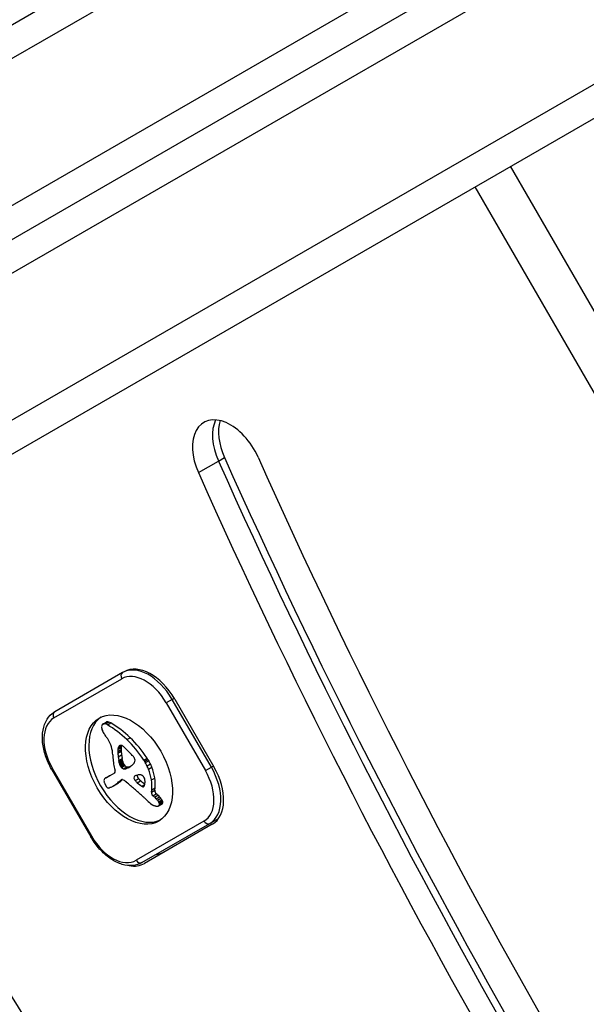
# Model space of a CAD drawing. Units: millimetres. Extents: x -2525 to 2586, y -2188 to 4007.
# Drawn here: x -133 to -76, y 914 to 1014 of the extents above; entities that cross this region are included whole.
import ezdxf

# ---------------------------------------------------------------- set-up
doc = ezdxf.new("R2010")
doc.units = ezdxf.units.MM
doc.header["$LTSCALE"] = 30
doc.layers.add('SW_Toestellen', color=2, linetype='Continuous')

msp = doc.modelspace()

# ---------------------------------------------------------------- linework, layer by layer
at = {"layer": 'SW_Toestellen'}
for p, q in [((-211.28, 969.24), (108.04, 1153.6)), ((109.68, 1151.08), (-209.91, 966.56)), ((109.68, 1151.08), (-209.91, 966.56)), ((-30.81, 1051.49), (-177.82, 966.61)), ((-176.32, 964.02), (-29.31, 1048.9)), ((-176.32, 964.02), (-29.31, 1048.9)), ((-139.13, 992.41), (-52.98, 1042.16)), ((-139.13, 992.41), (-52.98, 1042.16)), ((-22.81, 1037.64), (-169.82, 952.76)), ((-22.81, 1037.64), (-169.82, 952.76)), ((-168.32, 950.16), (-21.31, 1035.04)), ((-48.28, 938.64), (-83.28, 999.26)), ((-48.28, 938.64), (-83.28, 999.26)), ((-86.93, 997.15), (-53.43, 939.13)), ((-115.16, 967.96), (-113.11, 969.14)), ((-113.11, 969.14), (-112.5, 969.5)), ((-129.92, 942.89), (-122.99, 946.89)), ((-122.9, 947.52), (-129.83, 943.52)), ((-122.74, 947.61), (-122.9, 947.52)), ((-117.83, 944.78), (-117.63, 944.9)), ((-117.58, 944.82), (-113.58, 937.89)), ((-117.83, 944.78), (-118.44, 944.43)), ((-118.44, 944.43), (-114.44, 937.5)), ((-113.83, 937.86), (-117.83, 944.78)), ((-124.93, 942.26), (-124.59, 942.46)), ((-124.89, 942.28), (-124.55, 942.47)), ((-124.83, 942.29), (-124.49, 942.49)), ((-124.65, 942.27), (-124.31, 942.47)), ((-124.45, 942.19), (-124.11, 942.38)), ((-122.46, 940.67), (-122.12, 940.87)), ((-123.38, 939.73), (-123.03, 939.92)), ((-123.38, 939.65), (-123.04, 939.85)), ((-123.36, 939.8), (-123.02, 940)), ((-123.35, 939.86), (-123.01, 940.06)), ((-123.33, 939.91), (-123.04, 940.08)), ((-123.39, 939.47), (-123.05, 939.67)), ((-123.38, 939.29), (-123.04, 939.48)), ((-123.35, 938.92), (-123.01, 939.11)), ((-123.29, 938.53), (-122.94, 938.73)), ((-123.26, 938.41), (-122.92, 938.61)), ((-123.25, 938.35), (-122.91, 938.54)), ((-123.24, 938.28), (-122.9, 938.48)), ((-123.23, 938.24), (-122.89, 938.44)), ((-123.22, 938.19), (-122.88, 938.39)), ((-123.22, 938.16), (-122.88, 938.35)), ((-123.21, 938.12), (-122.86, 938.32)), ((-123.18, 938.05), (-122.84, 938.25)), ((-123.14, 937.99), (-122.8, 938.19)), ((-123.12, 937.95), (-122.78, 938.15)), ((-123.09, 937.92), (-122.75, 938.11)), ((-123.05, 937.87), (-122.71, 938.07)), ((-123.01, 937.83), (-122.67, 938.03)), ((-122.8, 937.7), (-122.46, 937.89)), ((-122.6, 937.7), (-122.26, 937.9)), ((-122.38, 937.79), (-122.04, 937.99)), ((-122.17, 937.9), (-122.1, 937.93)), ((-120.73, 938.58), (-120.39, 938.78)), ((-120.66, 938.45), (-120.32, 938.65)), ((-120.58, 938.33), (-120.24, 938.52)), ((-120.41, 937.99), (-120.07, 938.19)), ((-120.26, 937.65), (-119.92, 937.85)), ((-114.44, 937.5), (-113.83, 937.86)), ((-113.63, 937.97), (-113.83, 937.86)), ((-130.16, 937.67), (-130.06, 937.72)), ((-130.16, 937.67), (-126.16, 930.74)), ((-126.06, 930.79), (-130.06, 937.72)), ((-124.63, 936.76), (-124.28, 936.96)), ((-124.55, 936.8), (-124.21, 936.99)), ((-123.73, 937.25), (-124.46, 936.83)), ((-123.91, 935.91), (-123.56, 936.11)), ((-123.84, 935.95), (-123.5, 936.15)), ((-123.66, 936.06), (-123.32, 936.26)), ((-123.49, 936.18), (-123.15, 936.37)), ((-123.32, 936.36), (-122.98, 936.55)), ((-123.11, 936.51), (-122.98, 936.58)), ((-123.06, 936.55), (-123.02, 936.57)), ((-121.62, 936.48), (-121.28, 936.68)), ((-121.4, 936.26), (-121.06, 936.46)), ((-120.94, 935.9), (-120.64, 936.07)), ((-120.84, 935.85), (-120.69, 935.94)), ((-120.76, 935.86), (-120.75, 935.87)), ((-119.96, 936.56), (-119.62, 936.75)), ((-119.96, 935.3), (-119.93, 935.53)), ((-119.96, 935.3), (-119.62, 935.5)), ((-119.93, 935.53), (-119.58, 935.73)), ((-119.8, 934.94), (-119.46, 935.13)), ((-119.64, 934.8), (-119.3, 934.99)), ((-119.62, 935.5), (-119.58, 935.73)), ((-119.47, 934.63), (-119.13, 934.82)), ((-119.35, 934.49), (-119.01, 934.68)), ((-119.24, 934.33), (-118.9, 934.53)), ((-119.23, 933.89), (-118.89, 934.09)), ((-119.2, 934.26), (-118.86, 934.45)), ((-119.18, 933.94), (-118.84, 934.14)), ((-119.17, 934.18), (-118.82, 934.38)), ((-119.15, 934.11), (-118.81, 934.31)), ((-119.14, 934.04), (-118.8, 934.24)), ((-114.59, 932.34), (-121.52, 928.34)), ((-120.93, 928.1), (-114, 932.1)), ((-113.74, 932.02), (-120.67, 928.02)), ((-114, 932.1), (-113.1, 932.62)), ((-126.16, 930.74), (-126.06, 930.79))]:
    msp.add_line(p, q, dxfattribs=at)
for centre, major_axis, ratio, start_param, end_param in [((-112.11, 968.75), (-2.5, 4.33), 0.615661, 4.544269, 7.685862), ((-110.07, 969.94), (2.5, -4.33), 0.615661, 3.535698, 4.544269), ((-110.07, 969.94), (2.5, -4.33), 0.615661, 3.535698, 4.544269), ((-109.45, 970.29), (-2.5, 4.33), 0.615661, 0.522649, 1.402677), ((141.63, 1035.44), (209.04, -362.06), 0.615661, 4.544269, 4.708924), ((141.63, 1035.44), (209.04, -362.06), 0.615661, 4.544269, 4.708924), ((142.24, 1035.8), (-209.04, 362.06), 0.615661, 1.402677, 1.567331), ((139.58, 1034.26), (204.04, -353.4), 0.615661, 4.544269, 4.718748), ((139.58, 1034.26), (-209.04, 362.06), 0.615661, 1.402677, 1.567331), ((-120.45, 943.28), (-2.45, 4.24), 0.615661, 4.712389, 6.283185), ((-120.24, 943.28), (-2.5, 4.33), 0.615661, 4.712389, 6.283185), ((-122.65, 947.09), (-0.25, 0.433), 0.788011, 0, 1.570796), ((-120.79, 943.08), (-2.2, 3.81), 0.615661, 4.712389, 6.283185), ((-9.73, 1003.44), (123.95, -214.68), 0.615661, 4.627351, 4.927502), ((-127.72, 939.08), (-2.2, 3.81), 0.615661, 0, 1.570796), ((-129.58, 943.08), (-0.25, 0.433), 0.788011, 0, 1.570796), ((-121.91, 937.81), (3.04, -5.26), 0.615661, 3.194278, 6.2305), ((-124.52, 941.68), (0.366, -0.633), 0.615661, 3.553766, 3.871231), ((-124.6, 941.72), (0.312, -0.54), 0.615661, 3.871231, 4.242632), ((-124.51, 941.71), (0.375, -0.65), 0.615661, 4.242632, 4.532887), ((-124.75, 941.9), (-0.197, 0.342), 0.615661, 0.206179, 0.412173), ((-124.65, 941.77), (-0.279, 0.483), 0.615661, 0.060005, 0.206179), ((-124.62, 941.73), (-0.307, 0.532), 0.615661, 6.178886, 6.34319), ((-124.58, 941.63), (-0.361, 0.625), 0.615661, 6.03892, 6.178886), ((-124.55, 941.56), (-0.398, 0.689), 0.615661, 5.703885, 6.03892), ((-124.51, 941.3), (-0.544, 0.943), 0.615661, 5.457776, 5.703885), ((-124.28, 941.92), (-0.307, 0.532), 0.615661, 6.178886, 6.283185), ((-124.23, 941.83), (-0.361, 0.625), 0.615661, 6.03892, 6.178886), ((-124.21, 941.76), (-0.398, 0.689), 0.615661, 5.703885, 6.03892), ((-124.95, 934.5), (-4.72, 8.18), 0.615661, 5.161288, 5.457776), ((-124.17, 941.5), (-0.544, 0.943), 0.615661, 5.457776, 5.703885), ((-124.61, 934.7), (-4.72, 8.18), 0.615661, 5.161288, 5.457776), ((-124.19, 941.79), (0.64, -1.11), 0.615661, 4.532887, 4.703758), ((-123.95, 941.92), (0.86, -1.5), 0.615661, 4.703758, 4.831393), ((-123.13, 942.64), (1.74, -3.01), 0.615661, 4.831393, 4.895008), ((-122.51, 943.29), (2.45, -4.25), 0.615661, 4.895008, 4.931773), ((-125.9, 939.26), (1.67, -2.9), 0.615661, 1.736333, 1.79018), ((-124.15, 935.85), (-3.84, 6.65), 0.615661, 4.797859, 5.161288), ((-125.1, 940.07), (0.76, -1.32), 0.615661, 1.142544, 1.736333), ((-126.3, 940.21), (1.64, -2.83), 0.615661, 0.858382, 1.142544), ((-122.48, 939.14), (-0.62, 1.07), 0.615661, 0.609149, 0.685677), ((-122.64, 939.26), (-0.505, 0.875), 0.615661, 0.528691, 0.609149), ((-122.9, 939.48), (-0.317, 0.55), 0.615661, 0.400751, 0.528691), ((-122.86, 939.44), (-0.352, 0.61), 0.615661, 6.04454, 6.683936), ((-122.92, 939.6), (-0.263, 0.455), 0.615661, 5.20911, 6.04454), ((-121.36, 938.85), (-1.16, 2), 0.615661, 0.737941, 0.831386), ((-121.73, 939.07), (-0.9, 1.56), 0.615661, 0.685677, 0.737941), ((-122.14, 939.34), (-0.62, 1.07), 0.615661, 0.609149, 0.685677), ((-122.3, 939.46), (-0.505, 0.875), 0.615661, 0.528691, 0.609149), ((-122.56, 939.68), (-0.317, 0.55), 0.615661, 0.490787, 0.528691), ((-123.69, 937.31), (1.94, -3.35), 0.615661, 1.966757, 2.067518), ((-124.49, 935.66), (-3.84, 6.65), 0.615661, 4.797859, 5.161288), ((-118.92, 936.84), (3.42, -5.92), 0.615661, 3.999975, 4.104427), ((-121.7, 938.65), (-1.16, 2), 0.615661, 0.737941, 0.831386), ((-120.55, 938.09), (-1.94, 3.37), 0.615661, 0.831386, 0.887066), ((-122.07, 938.87), (-0.9, 1.56), 0.615661, 0.685677, 0.737941), ((-119.76, 937.75), (-2.49, 4.3), 0.615661, 0.887066, 0.972424), ((-119.91, 937.8), (-2.38, 4.12), 0.615661, 0.972424, 1.061582), ((-120.21, 938.29), (-1.94, 3.37), 0.615661, 0.831386, 0.887066), ((-119.42, 937.95), (-2.49, 4.3), 0.615661, 0.887066, 0.972424), ((-119.57, 938), (-2.38, 4.12), 0.615661, 0.972424, 1.061582), ((-735.95, -327.89), (1025.5, -1776.22), 0.615661, 1.966661, 1.966757), ((-735.95, -327.89), (1025.5, -1776.22), 0.615661, 1.966566, 1.966661), ((-134.51, 914.18), (20.44, -35.4), 0.615661, 1.963227, 1.966566), ((-134.51, 914.18), (20.44, -35.4), 0.615661, 1.959888, 1.963227), ((-131.41, 920.44), (15.33, -26.56), 0.615661, 1.950985, 1.959888), ((-122.09, 938.53), (0.388, -0.672), 0.615661, 1.857662, 2.072626), ((-122.07, 938.56), (0.365, -0.633), 0.615661, 1.629302, 1.857662), ((-121.89, 938.69), (0.183, -0.317), 0.615661, 0.837213, 1.629302), ((-119.71, 937.11), (2.87, -4.97), 0.615661, 4.104427, 4.228674), ((-119.02, 936.98), (3.36, -5.82), 0.615661, 4.228674, 4.269016), ((-126.29, 939.18), (-2.12, 3.67), 0.615661, 4.170371, 4.203175), ((-247.16, 970.14), (-86.68, 150.13), 0.615661, 4.169971, 4.170371), ((-247.16, 970.14), (-86.68, 150.13), 0.615661, 4.16957, 4.169971), ((-120.41, 937.56), (-1.98, 3.43), 0.615661, 1.027978, 1.040413), ((-122.36, 938.03), (-0.61, 1.06), 0.615661, 1.040413, 1.080697), ((-122.65, 938.08), (-0.406, 0.704), 0.615661, 1.080697, 1.130487), ((-122.9, 938.12), (-0.225, 0.389), 0.615661, 1.130487, 1.220523), ((-122.99, 938.12), (-0.161, 0.279), 0.615661, 1.220523, 1.449624), ((-122.99, 938.12), (-0.164, 0.283), 0.615661, 1.449624, 1.675387), ((-122.93, 938.17), (-0.224, 0.389), 0.615661, 1.675387, 1.776159), ((-122.81, 938.31), (-0.371, 0.643), 0.615661, 1.776159, 1.837138), ((-122.71, 938.44), (-0.5, 0.867), 0.615661, 1.837138, 1.895242), ((-122.38, 938.98), (-0.97, 1.69), 0.615661, 1.895242, 1.925097), ((-122.87, 938.1), (-0.224, 0.387), 0.615661, 1.925097, 2.587438), ((-125.95, 939.38), (-2.12, 3.67), 0.615661, 4.170371, 4.203175), ((-246.81, 970.34), (-86.68, 150.13), 0.615661, 4.169971, 4.170371), ((-246.81, 970.34), (-86.68, 150.13), 0.615661, 4.16957, 4.169971), ((-120.07, 937.75), (-1.98, 3.43), 0.615661, 1.027978, 1.040413), ((-122.02, 938.23), (-0.61, 1.06), 0.615661, 1.040413, 1.080697), ((-122.31, 938.28), (-0.406, 0.704), 0.615661, 1.080697, 1.130487), ((-122.56, 938.31), (-0.225, 0.389), 0.615661, 1.130487, 1.220523), ((-122.65, 938.32), (-0.161, 0.279), 0.615661, 1.220523, 1.449624), ((-122.65, 938.32), (-0.164, 0.283), 0.615661, 1.449624, 1.675387), ((-122.59, 938.36), (-0.224, 0.389), 0.615661, 1.675387, 1.776159), ((-122.46, 938.5), (-0.371, 0.643), 0.615661, 1.776159, 1.837138), ((-122.36, 938.64), (-0.5, 0.867), 0.615661, 1.837138, 1.895242), ((-122.04, 939.18), (-0.97, 1.69), 0.615661, 1.895242, 1.925097), ((-122.53, 938.29), (-0.224, 0.387), 0.615661, 1.925097, 2.587438), ((-128.95, 950.4), (7.12, -12.33), 0.615661, 6.185734, 6.213094), ((-122.56, 938.48), (0.329, -0.57), 0.615661, 5.72641, 6.185734), ((-125.52, 943.81), (3.4, -5.89), 0.615661, 6.213094, 6.270373), ((-128.61, 950.59), (7.12, -12.33), 0.615661, 6.185734, 6.213094), ((-124.52, 942.04), (2.38, -4.13), 0.615661, 6.270373, 6.320464), ((-123.4, 940.2), (1.31, -2.26), 0.615661, 0.037279, 0.128613), ((-125.18, 944.01), (3.4, -5.89), 0.615661, 6.213094, 6.228185), ((-123.08, 939.74), (1.03, -1.78), 0.615661, 0.128613, 0.205151), ((-123.48, 940.27), (1.36, -2.36), 0.615661, 0.205151, 0.262808), ((-130.51, 948.82), (7.02, -12.15), 0.615661, 0.262808, 0.272763), ((-120.26, 936.51), (-1.18, 2.04), 0.615661, 0.213516, 0.272763), ((-121.97, 938.73), (0.238, -0.411), 0.615661, 0.213516, 0.837213), ((-121.37, 938.03), (-0.68, 1.17), 0.615661, 4.724123, 4.832659), ((-122.82, 937.15), (-2.05, 3.56), 0.615661, 4.68838, 4.724123), ((-122.48, 937.33), (-1.74, 3.01), 0.615661, 4.580374, 4.68838), ((-122.67, 937.27), (-1.9, 3.28), 0.615661, 4.48144, 4.580374), ((-121.03, 938.22), (-0.68, 1.17), 0.615661, 4.724123, 4.832659), ((-122.48, 937.35), (-2.05, 3.56), 0.615661, 4.68838, 4.724123), ((-122.13, 937.53), (-1.74, 3.01), 0.615661, 4.580374, 4.68838), ((-122.32, 937.47), (-1.9, 3.28), 0.615661, 4.48144, 4.580374), ((-122.24, 937.48), (-1.83, 3.16), 0.615661, 4.152059, 4.48144), ((-116.45, 936.35), (2.45, -4.24), 0.615661, 0, 1.570796), ((-116.24, 936.35), (2.5, -4.33), 0.615661, 0, 1.570796), ((-123.88, 935.47), (-0.74, 1.29), 0.615661, 6.193717, 6.298839), ((-123.49, 934.7), (-1.18, 2.04), 0.615661, 6.127535, 6.193717), ((-123.54, 935.67), (-0.74, 1.29), 0.615661, 6.193717, 6.283185), ((-123.15, 934.89), (-1.18, 2.04), 0.615661, 6.127535, 6.193717), ((-123.88, 937.51), (0.15, -0.26), 0.615661, 0, 1.184796), ((-122.25, 937.41), (1.04, -1.81), 0.615661, 4.269016, 4.326389), ((-122.9, 938.29), (0.329, -0.57), 0.615661, 5.72641, 6.185734), ((-121.53, 936.67), (-0.15, 0.26), 0.615661, 6.24516, 8.263367), ((-119.06, 932.14), (-2.73, 4.73), 0.615661, 6.201495, 6.24516), ((-119.72, 933.43), (-2.01, 3.47), 0.615661, 6.13456, 6.201495), ((-121.19, 936.87), (-0.15, 0.26), 0.615661, 0.530499, 1.980182), ((-120.55, 935.24), (-1, 1.74), 0.615661, 6.000922, 6.13456), ((-120.73, 935.75), (-0.72, 1.25), 0.615661, 5.919655, 6.000922), ((-120.9, 936.29), (-0.428, 0.742), 0.615661, 5.782366, 5.919655), ((-120.94, 936.48), (0.325, -0.562), 0.615661, 2.488533, 2.640773), ((-120.96, 936.72), (0.188, -0.325), 0.615661, 2.22602, 2.488533), ((-120.92, 936.83), (0.111, -0.193), 0.615661, 2.237823, 2.36125), ((-120.96, 936.55), (0.288, -0.499), 0.615661, 2.19007, 2.237823), ((-120.94, 936.63), (0.239, -0.414), 0.615661, 2.052431, 2.19007), ((-120.93, 936.65), (0.223, -0.387), 0.615661, 1.905228, 2.052431), ((-120.91, 936.68), (0.192, -0.332), 0.615661, 1.376708, 1.905228), ((-122.58, 937.28), (-1.83, 3.16), 0.615661, 4.152059, 4.48144), ((-116.79, 936.15), (2.2, -3.81), 0.615661, 0, 1.570796), ((-124.51, 936.33), (0.201, -0.347), 0.615661, 3.695246, 4.0962), ((-124.48, 936.31), (0.224, -0.388), 0.615661, 4.0962, 4.392945), ((-124.4, 936.23), (-0.281, 0.487), 0.615661, 0.265643, 0.553654), ((-124.26, 936.32), (0.388, -0.673), 0.615661, 4.392945, 4.564806), ((-124.27, 936.08), (-0.381, 0.66), 0.615661, 0.11362, 0.265643), ((-124.08, 936.37), (0.538, -0.932), 0.615661, 4.564806, 4.621808), ((-124.04, 935.73), (-0.59, 1.03), 0.615661, 0.015653, 0.11362), ((-123.42, 936.64), (1.11, -1.93), 0.615661, 4.621808, 4.64939), ((-121.8, 937.36), (2.54, -4.41), 0.615661, 4.64939, 4.659734), ((-125.4, 935.68), (0.67, -1.17), 0.615661, 1.479023, 1.518142), ((-123.37, 936.47), (1.08, -1.87), 0.615661, 4.620616, 4.647321), ((-124.09, 936.15), (0.444, -0.769), 0.615661, 4.647321, 4.712246), ((-124.24, 936.07), (0.303, -0.526), 0.615661, 4.712246, 4.80075), ((-124.44, 935.91), (0.1, -0.173), 0.615661, 4.80075, 6.016444), ((-126.44, 940.26), (2.51, -4.35), 0.615661, 6.154268, 6.182981), ((-121.55, 930.42), (-3, 5.2), 0.615661, 6.158958, 6.182981), ((-125.1, 937.84), (1.13, -1.97), 0.615661, 6.158958, 6.273895), ((-131.53, 949.12), (7.63, -13.21), 0.615661, 6.273895, 6.291014), ((-131.35, 948.8), (7.44, -12.89), 0.615661, 0.007828, 0.030803), ((-138.76, 961.09), (14.62, -25.32), 0.615661, 0.030803, 0.0425), ((-131.19, 949.32), (7.63, -13.21), 0.615661, 0, 0.007828), ((-131.01, 949), (7.44, -12.89), 0.615661, 0.007828, 0.030803), ((-146.65, 967.43), (19.66, -34.05), 0.615661, 0.184415, 0.194197), ((-139.02, 961.59), (14.87, -25.76), 0.615661, 0.053311, 0.067598), ((-138.42, 961.29), (14.62, -25.32), 0.615661, 0.030803, 0.0425), ((-146.31, 967.62), (19.66, -34.05), 0.615661, 0.184415, 0.194197), ((-121.93, 934.75), (-1.06, 1.84), 0.615661, 0.06089, 0.107757), ((-122.71, 935.98), (-0.333, 0.577), 0.615661, 6.19505, 6.344075), ((-122.81, 936.19), (-0.216, 0.373), 0.615661, 6.011135, 6.19505), ((-138.68, 961.79), (14.87, -25.76), 0.615661, 0.053311, 0.056636), ((-122.84, 936.27), (-0.172, 0.299), 0.615661, 5.781477, 6.011135), ((-122.8, 936.04), (0.297, -0.515), 0.615661, 2.183139, 2.639884), ((-122.82, 935.91), (0.386, -0.669), 0.615661, 1.829106, 2.183139), ((-130.43, 907.32), (20.31, -35.17), 0.615661, 2.089379, 2.118587), ((39.12, 1283.96), (-277.05, 479.86), 0.615661, 1.980182, 1.980779), ((-113.93, 967.38), (-21.33, 36.94), 0.615661, 2.146367, 2.161485), ((39.46, 1284.16), (-277.05, 479.86), 0.615661, 1.980182, 1.980779), ((-113.58, 967.58), (-21.33, 36.94), 0.615661, 2.146367, 2.16033), ((-120.89, 936.11), (-0.142, 0.246), 0.615661, 2.161485, 2.615919), ((-120.89, 936.08), (0.127, -0.221), 0.615661, 5.757511, 6.262424), ((-120.93, 936.16), (0.172, -0.297), 0.615661, 6.262424, 6.458356), ((-121.03, 936.3), (0.256, -0.443), 0.615661, 0.17517, 0.306858), ((-121.1, 936.38), (0.313, -0.541), 0.615661, 0.306858, 0.428691), ((-121.29, 936.57), (0.454, -0.787), 0.615661, 0.428691, 0.512599), ((-120.98, 936.67), (0.242, -0.42), 0.615661, 0.954724, 1.376708), ((-121.6, 936.83), (0.67, -1.17), 0.615661, 0.512599, 0.756126), ((-121.82, 936.96), (0.83, -1.43), 0.615661, 0.756126, 0.955155), ((-122.73, 937.33), (-1.93, 3.34), 0.615661, 3.839892, 4.152059), ((-122.38, 937.52), (-1.93, 3.34), 0.615661, 3.839892, 4.152059), ((-124.6, 936.33), (0.327, -0.566), 0.615661, 6.016444, 6.126435), ((-125.05, 937.32), (0.88, -1.52), 0.615661, 6.126435, 6.154268), ((-129.48, 910.41), (18.09, -31.34), 0.615661, 2.056598, 2.089379), ((-138.58, 884.53), (37.22, -64.46), 0.615661, 2.051994, 2.056598), ((-119.74, 935.15), (-0.15, 0.26), 0.615661, 0.655066, 2.123546), ((-120.26, 933.22), (-1.2, 2.08), 0.615661, 5.170818, 5.265139), ((-119.4, 935.35), (-0.15, 0.26), 0.615661, 0.655066, 2.123546), ((-120.33, 933.03), (-1.34, 2.32), 0.615661, 5.075231, 5.170818), ((-119.92, 933.41), (-1.2, 2.08), 0.615661, 5.170818, 5.265139), ((-119.99, 933.23), (-1.34, 2.32), 0.615661, 5.075231, 5.170818), ((-119.74, 933.69), (-0.96, 1.65), 0.615661, 4.973946, 5.075231), ((-138.58, 884.53), (37.22, -64.46), 0.615661, 2.04739, 2.051994), ((-118.22, 940.44), (4.46, -7.72), 0.615661, 5.189584, 5.266313), ((-119.86, 934.25), (0.141, -0.244), 0.615661, 5.264988, 5.434566), ((-119.82, 934.77), (0.463, -0.802), 0.615661, 5.434566, 5.486316), ((-119.81, 934.88), (0.533, -0.924), 0.615661, 5.486316, 5.551824), ((-119.82, 935.33), (0.8, -1.38), 0.615661, 5.551824, 5.595645), ((-119.83, 935.5), (0.89, -1.55), 0.615661, 5.595645, 5.693694), ((-119.81, 935.36), (0.81, -1.41), 0.615661, 5.693694, 5.801387), ((-119.76, 935.11), (0.68, -1.18), 0.615661, 5.801387, 5.93179), ((-120.09, 933.49), (-0.96, 1.65), 0.615661, 4.973946, 5.075231), ((-119.57, 934.51), (0.354, -0.613), 0.615661, 5.93179, 6.181206), ((-119.69, 934.03), (-0.439, 0.761), 0.615661, 4.754469, 4.973946), ((-119.46, 934.3), (0.231, -0.401), 0.615661, 6.181206, 6.518342), ((-119.55, 934.12), (-0.308, 0.534), 0.615661, 4.618056, 4.754469), ((-119.42, 934.17), (-0.195, 0.338), 0.615661, 4.403271, 4.618056), ((-119.37, 934.18), (0.157, -0.272), 0.615661, 0.235157, 0.726661), ((-119.37, 934.17), (-0.158, 0.274), 0.615661, 4.155714, 4.403271), ((-119.34, 934.16), (-0.136, 0.235), 0.615661, 3.868254, 4.155714), ((-119.35, 934.22), (-0.439, 0.761), 0.615661, 4.754469, 4.973946), ((-119.21, 934.31), (-0.308, 0.534), 0.615661, 4.618056, 4.754469), ((-119.12, 934.49), (0.231, -0.401), 0.615661, 0, 0.235157), ((-119.08, 934.37), (-0.195, 0.338), 0.615661, 4.403271, 4.618056), ((-119.03, 934.38), (0.157, -0.272), 0.615661, 0.235157, 0.726661), ((-119.03, 934.37), (-0.158, 0.274), 0.615661, 4.155714, 4.403271), ((-119, 934.36), (-0.136, 0.235), 0.615661, 3.868254, 4.155714), ((-114.25, 932.54), (0.25, -0.433), 0.788011, 4.712389, 6.283185), ((-123.72, 932.15), (2.2, -3.81), 0.615661, 4.712389, 6.283185), ((-121.13, 933.53), (2.5, -4.33), 0.615661, 5.999391, 6.283185), ((-121.13, 933.53), (2.5, -4.33), 0.615661, 5.999391, 6.283185), ((-123.17, 932.35), (2.5, -4.33), 0.615661, 5.788377, 6.283185), ((-121.18, 928.54), (0.25, -0.433), 0.788011, 4.712389, 6.283185)]:
    msp.add_ellipse(centre, major_axis=major_axis, ratio=ratio, start_param=start_param, end_param=end_param, dxfattribs=at)
msp.add_ellipse((-122.25, 937.61), major_axis=(-3.04, 5.26), ratio=0.615661, dxfattribs=at)
for points, knots in [([(-130.16, 937.67), (-130.4, 938.1), (-130.61, 938.55), (-130.92, 939.46), (-131.02, 939.92), (-131.11, 940.81), (-131.1, 941.25), (-130.95, 942.05), (-130.82, 942.43), (-130.42, 943.05), (-130.17, 943.31), (-129.86, 943.5), (-129.84, 943.51), (-129.83, 943.52)], [4.712389, 4.712389, 4.712389, 4.712389, 5.026548, 5.026548, 5.340708, 5.340708, 5.654867, 5.654867, 5.969026, 5.969026, 6.268929, 6.268929, 6.283185, 6.283185, 6.283185, 6.283185]), ([(-120.93, 928.1), (-121.21, 927.94), (-121.53, 927.84), (-122.21, 927.78), (-122.57, 927.82), (-123.32, 928.04), (-123.71, 928.23), (-124.45, 928.71), (-124.8, 929.01), (-125.46, 929.71), (-125.76, 930.1), (-126.07, 930.59), (-126.11, 930.66), (-126.16, 930.74)], [3.141593, 3.141593, 3.141593, 3.141593, 3.418089, 3.418089, 3.713591, 3.713591, 4.02775, 4.02775, 4.341909, 4.341909, 4.656069, 4.656069, 4.712389, 4.712389, 4.712389, 4.712389])]:
    msp.add_open_spline(points, degree=3, knots=knots, dxfattribs=at)

doc.saveas('drawing.dxf')
